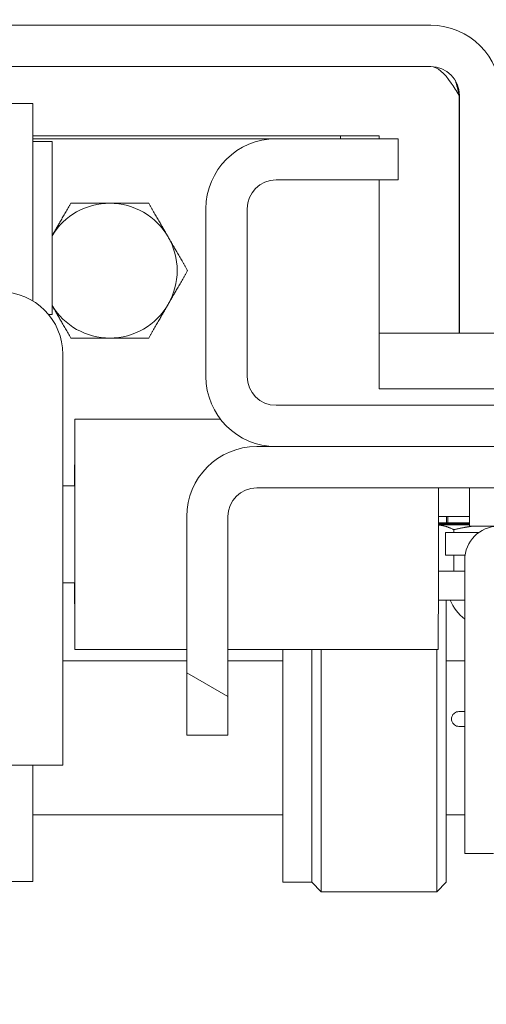
# Model space of a CAD drawing. Units: inches. Extents: x 14 to 392, y 11 to 247.
# Drawn here: x 269 to 271, y 68 to 71 of the extents above; entities that cross this region are included whole.
import ezdxf

# ---------------------------------------------------------------- set-up
doc = ezdxf.new("R2010")
doc.units = ezdxf.units.IN
doc.header["$LTSCALE"] = 24
doc.header["$MEASUREMENT"] = 0
doc.layers.get('0').update_dxf_attribs({"lineweight": 0})
for name, color, linetype, lineweight in [('Dimension (ANSI)', 7, 'Continuous', 5), ('Hatch (ANSI)', 7, 'Continuous', 5), ('Visible (ANSI)', 7, 'Continuous', 5)]:
    doc.layers.add(name, color=color, linetype=linetype, lineweight=lineweight)
doc.styles.add('ROMANS', font='tahoma.ttf')
doc.dimstyles.new('Default (ANSI)', dxfattribs={"dimscale": 24, "dimtxt": 0.07, "dimasz": 0.07, "dimexe": 0.125, "dimexo": 0.0625, "dimgap": 0.031496, "dimtad": 0, "dimtih": 1, "dimtoh": 1, "dimrnd": 1e-08, "dimzin": 0, "dimdsep": 46, "dimtxsty": 'ROMANS', "dimblk": 'Filled-1', "dimcen": 0.09, "dimdle": 0.393701, "dimclrd": 256, "dimclre": 256, "dimclrt": 256, "dimadec": 0, "dimazin": 0, "dimtfac": 0.928571, "dimtofl": 0, "dimtmove": 0, "dimatfit": 3, "dimfxl": 1, "dimtolj": 1, "dimtzin": 0, "dimlwd": -1, "dimlwe": -1, "dimarcsym": 0})

# ---------------------------------------------------------------- blocks, each defined once
blk = doc.blocks.new('Filled-1')
at = {"color": 0}
for p, q in [((0, 0), (-1, 0.1786)), ((-1, 0.1786), (-1, -0.1786)), ((-1, 0), (0, 0)), ((-1, -0.1786), (0, 0))]:
    blk.add_line(p, q, dxfattribs=at)
at = {"color": 0, "flags": 128}
blk.add_lwpolyline([(-1, -0.1786), (0, 0), (-1, 0.1786), (-1, -0.1786)], dxfattribs=at)
at = {"color": 0}
blk.add_solid([(-1, -0.1786), (0, 0), (-1, 0.1786), (-1, -0.1786)], dxfattribs=at)
blk = doc.blocks.new('*D27')
at = {"layer": 'Defpoints', "color": 0, "transparency": 16777216}
for p in [(269.95, 76.2983), (236.7625, 70.8662), (269.95, 70.8572)]:
    blk.add_point(p, dxfattribs=at)
at = {"layer": 'Dimension (ANSI)', "transparency": 16777216}
for p, q in [((236.7625, 72.3662), (236.7625, 79.2983)), ((269.95, 72.3572), (269.95, 79.2983)), ((238.4425, 76.2983), (245.1349, 76.2983)), ((268.27, 76.2983), (261.5151, 76.2983))]:
    blk.add_line(p, q, dxfattribs=at)
at = {"layer": 'Dimension (ANSI)', "transparency": 16777216, "xscale": 1.680000007152557, "yscale": 1.680000007152557, "zscale": 1.680000007152557, "rotation": 180}
blk.add_blockref('Filled-1', (236.7625, 76.2983), dxfattribs=at)
at = {"layer": 'Dimension (ANSI)', "transparency": 16777216, "xscale": 1.680000007152557, "yscale": 1.680000007152557, "zscale": 1.680000007152557}
blk.add_blockref('Filled-1', (269.95, 76.2983), dxfattribs=at)
at = {"layer": 'Dimension (ANSI)', "transparency": 16777216, "insert": (253.325, 76.2983), "char_height": 1.68, "attachment_point": 5, "style": 'ROMANS'}
blk.add_mtext('\\A1;\\fTahoma|b0|i0;\\H1.6800;(33.19) (2 PL.)\\P\\fTahoma|b0|i0;\\H1.6800;OPENING', dxfattribs=at)
blk = doc.blocks.new('*D29')
at = {"layer": 'Defpoints', "color": 0, "transparency": 16777216}
for p in [(307.0125, 81.6077), (236.7625, 70.8662), (307.0125, 70.8662)]:
    blk.add_point(p, dxfattribs=at)
at = {"layer": 'Dimension (ANSI)', "transparency": 16777216}
for p, q in [((236.7625, 72.3662), (236.7625, 84.6077)), ((307.0125, 72.3662), (307.0125, 84.6077)), ((238.4425, 81.6077), (262.2825, 81.6077)), ((305.3325, 81.6077), (281.4924, 81.6077))]:
    blk.add_line(p, q, dxfattribs=at)
at = {"layer": 'Dimension (ANSI)', "transparency": 16777216, "xscale": 1.680000007152557, "yscale": 1.680000007152557, "zscale": 1.680000007152557, "rotation": 180}
blk.add_blockref('Filled-1', (236.7625, 81.6077), dxfattribs=at)
at = {"layer": 'Dimension (ANSI)', "transparency": 16777216, "xscale": 1.680000007152557, "yscale": 1.680000007152557, "zscale": 1.680000007152557}
blk.add_blockref('Filled-1', (307.0125, 81.6077), dxfattribs=at)
at = {"layer": 'Dimension (ANSI)', "transparency": 16777216, "insert": (271.8875, 81.6077), "char_height": 1.68, "attachment_point": 5, "style": 'ROMANS'}
blk.add_mtext('\\A1;\\fTahoma|b0|i0;\\H1.6800;(70.25) OPENING', dxfattribs=at)
blk = doc.blocks.new('*D46')
at = {"layer": 'Defpoints', "color": 0, "transparency": 16777216}
for p in [(269.95, 76.2983), (269.95, 70.8572), (273.95, 70.8572)]:
    blk.add_point(p, dxfattribs=at)
at = {"layer": 'Dimension (ANSI)', "transparency": 16777216}
for p, q in [((269.95, 72.3572), (269.95, 79.2983)), ((273.95, 72.3572), (273.95, 79.2983)), ((268.27, 76.2983), (266.59, 76.2983)), ((275.63, 76.2983), (280.4008, 76.2983))]:
    blk.add_line(p, q, dxfattribs=at)
at = {"layer": 'Dimension (ANSI)', "transparency": 16777216, "xscale": 1.680000007152557, "yscale": 1.680000007152557, "zscale": 1.680000007152557}
blk.add_blockref('Filled-1', (269.95, 76.2983), dxfattribs=at)
at = {"layer": 'Dimension (ANSI)', "transparency": 16777216, "xscale": 1.680000007152557, "yscale": 1.680000007152557, "zscale": 1.680000007152557, "rotation": 180}
blk.add_blockref('Filled-1', (273.95, 76.2983), dxfattribs=at)
at = {"layer": 'Dimension (ANSI)', "transparency": 16777216, "insert": (285.8035, 76.2983), "char_height": 1.68, "attachment_point": 5, "style": 'ROMANS'}
blk.add_mtext('\\A1;\\fTahoma|b0|i0;\\H1.6800;4.00\\P\\fTahoma|b0|i0;\\H1.6800;MULLION\\P\\fTahoma|b0|i0;\\H1.6800;WIDTH', dxfattribs=at)

msp = doc.modelspace()

# ---------------------------------------------------------------- hatches: boundary and pattern name
at = {"layer": 'Hatch (ANSI)'}
h = msp.add_hatch(dxfattribs=at)
h.set_pattern_fill('ANSI31', color=256, scale=24, angle=105, style=0)
edge = h.paths.add_edge_path()
edge.add_line((270.7741, 71.2256), (270.7741, 70.4533))
edge.add_line((270.7741, 70.4533), (270.9081, 70.4533))
edge.add_line((270.9081, 70.4533), (270.9081, 71.2256))
edge.add_ellipse((270.6804, 71.2256), major_axis=(0.2278, 0), ratio=1, start_angle=0, end_angle=90)
edge.add_line((270.6804, 71.4533), (236.0109, 71.4533))
edge.add_ellipse((236.0109, 71.2256), major_axis=(0, 0.2277), ratio=1, start_angle=0, end_angle=90)
edge.add_line((235.7831, 71.2256), (235.7831, 70.5833))
edge.add_line((235.7831, 70.5833), (235.884, 70.5833))
edge.add_line((235.884, 70.5833), (235.9171, 70.5833))
edge.add_line((235.9171, 70.5833), (235.9171, 70.637))
edge.add_line((235.9171, 70.637), (235.9171, 71.0817))
edge.add_line((235.9171, 71.0817), (235.9171, 71.2256))
edge.add_ellipse((236.0109, 71.2256), major_axis=(-0.0937, 0), ratio=1, start_angle=270, end_angle=360, ccw=False)
edge.add_line((236.0109, 71.3193), (270.6804, 71.3193))
edge.add_ellipse((270.6804, 71.2256), major_axis=(0, 0.0937), ratio=1, start_angle=270, end_angle=360, ccw=False)
h = msp.add_hatch(dxfattribs=at)
h.set_pattern_fill('ANSI31', color=256, scale=24, style=0)
edge = h.paths.add_edge_path()
edge.add_ellipse((235.2402, 70.0002), major_axis=(0, 0.2278), ratio=1, start_angle=0, end_angle=90)
edge.add_line((235.0125, 70.0002), (235.0125, 58.3932))
edge.add_ellipse((235.3027, 58.3932), major_axis=(-0.2902, 0), ratio=1, start_angle=0, end_angle=90)
edge.add_line((235.3027, 58.1029), (308.4722, 58.1029))
edge.add_ellipse((308.4722, 58.3932), major_axis=(0, -0.2902), ratio=1, start_angle=0, end_angle=90)
edge.add_line((308.7625, 58.3932), (308.7625, 70.0002))
edge.add_ellipse((308.5347, 70.0002), major_axis=(0.2277, 0), ratio=1, start_angle=0, end_angle=90)
edge.add_line((308.5347, 70.2279), (308.2402, 70.2279))
edge.add_line((308.2402, 70.2279), (307.6152, 70.2279))
edge.add_line((307.6152, 70.2279), (307.2402, 70.2279))
edge.add_ellipse((307.2402, 70.3217), major_axis=(0, -0.0938), ratio=1, start_angle=270, end_angle=360, ccw=False)
edge.add_line((307.1465, 70.3217), (307.1465, 70.8662))
edge.add_ellipse((307.2402, 70.8662), major_axis=(-0.0938, 0), ratio=1, start_angle=270, end_angle=360, ccw=False)
edge.add_line((307.2402, 70.9599), (307.6375, 70.9599))
edge.add_line((307.6375, 70.9599), (307.6375, 71.0939))
edge.add_line((307.6375, 71.0939), (307.2402, 71.0939))
edge.add_ellipse((307.2402, 70.8662), major_axis=(0, 0.2278), ratio=1, start_angle=0, end_angle=90)
edge.add_line((307.0125, 70.8662), (307.0125, 70.3217))
edge.add_ellipse((307.2402, 70.3217), major_axis=(-0.2278, 0), ratio=1, start_angle=0, end_angle=90)
edge.add_line((307.2402, 70.0939), (308.5347, 70.0939))
edge.add_ellipse((308.5347, 70.0002), major_axis=(0, 0.0937), ratio=1, start_angle=270, end_angle=360, ccw=False)
edge.add_line((308.6285, 70.0002), (308.6285, 58.3932))
edge.add_ellipse((308.4722, 58.3932), major_axis=(0.1562, 0), ratio=1, start_angle=270, end_angle=360, ccw=False)
edge.add_line((308.4722, 58.2369), (289.0909, 58.2369))
edge.add_line((289.0909, 58.2369), (288.9141, 58.2369))
edge.add_line((288.9141, 58.2369), (283.6108, 58.2369))
edge.add_line((283.6108, 58.2369), (283.434, 58.2369))
edge.add_line((283.434, 58.2369), (261.2159, 58.2369))
edge.add_line((261.2159, 58.2369), (261.0391, 58.2369))
edge.add_line((261.0391, 58.2369), (255.7358, 58.2369))
edge.add_line((255.7358, 58.2369), (255.559, 58.2369))
edge.add_line((255.559, 58.2369), (235.3027, 58.2369))
edge.add_ellipse((235.3027, 58.3932), major_axis=(0, -0.1562), ratio=1, start_angle=270, end_angle=360, ccw=False)
edge.add_line((235.1465, 58.3932), (235.1465, 70.0002))
edge.add_ellipse((235.2402, 70.0002), major_axis=(-0.0938, 0), ratio=1, start_angle=270, end_angle=360, ccw=False)
edge.add_line((235.2402, 70.0939), (236.5347, 70.0939))
edge.add_ellipse((236.5347, 70.3217), major_axis=(0, -0.2278), ratio=1, start_angle=0, end_angle=90)
edge.add_line((236.7625, 70.3217), (236.7625, 70.8662))
edge.add_ellipse((236.5347, 70.8662), major_axis=(0.2278, 0), ratio=1, start_angle=0, end_angle=90)
edge.add_line((236.5347, 71.0939), (236.1375, 71.0939))
edge.add_line((236.1375, 71.0939), (236.1375, 70.9599))
edge.add_line((236.1375, 70.9599), (236.5347, 70.9599))
edge.add_ellipse((236.5347, 70.8662), major_axis=(0, 0.0938), ratio=1, start_angle=270, end_angle=360, ccw=False)
edge.add_line((236.6285, 70.8662), (236.6285, 70.3217))
edge.add_ellipse((236.5347, 70.3217), major_axis=(0.0938, 0), ratio=1, start_angle=270, end_angle=360, ccw=False)
edge.add_line((236.5347, 70.2279), (236.1597, 70.2279))
edge.add_line((236.1597, 70.2279), (235.5347, 70.2279))
edge.add_line((235.5347, 70.2279), (235.2402, 70.2279))
h = msp.add_hatch(dxfattribs=at)
h.set_pattern_fill('ANSI31', color=256, scale=24, angle=-15, style=0)
edge = h.paths.add_edge_path()
edge.add_ellipse((270.1777, 70.3127), major_axis=(-0.2278, 0), ratio=1, start_angle=0, end_angle=90)
edge.add_line((270.1777, 70.0849), (273.6597, 70.0849))
edge.add_line((273.6597, 70.0849), (273.7222, 70.0849))
edge.add_ellipse((273.7222, 70.3127), major_axis=(0, -0.2278), ratio=1, start_angle=0, end_angle=90)
edge.add_line((273.95, 70.3127), (273.95, 70.8572))
edge.add_ellipse((273.7222, 70.8572), major_axis=(0.2278, 0), ratio=1, start_angle=0, end_angle=90)
edge.add_line((273.7222, 71.0849), (273.325, 71.0849))
edge.add_line((273.325, 71.0849), (273.325, 70.9509))
edge.add_line((273.325, 70.9509), (273.7222, 70.9509))
edge.add_ellipse((273.7222, 70.8572), major_axis=(0, 0.0938), ratio=1, start_angle=270, end_angle=360, ccw=False)
edge.add_line((273.816, 70.8572), (273.816, 70.3127))
edge.add_ellipse((273.7222, 70.3127), major_axis=(0.0938, 0), ratio=1, start_angle=270, end_angle=360, ccw=False)
edge.add_line((273.7222, 70.2189), (270.1777, 70.2189))
edge.add_ellipse((270.1777, 70.3127), major_axis=(0, -0.0938), ratio=1, start_angle=270, end_angle=360, ccw=False)
edge.add_line((270.084, 70.3127), (270.084, 70.8572))
edge.add_ellipse((270.1777, 70.8572), major_axis=(-0.0938, 0), ratio=1, start_angle=270, end_angle=360, ccw=False)
edge.add_line((270.1777, 70.9509), (270.575, 70.9509))
edge.add_line((270.575, 70.9509), (270.575, 71.0849))
edge.add_line((270.575, 71.0849), (270.1777, 71.0849))
edge.add_ellipse((270.1777, 70.8572), major_axis=(0, 0.2278), ratio=1, start_angle=0, end_angle=90)
edge.add_line((269.95, 70.8572), (269.95, 70.3127))
h = msp.add_hatch(dxfattribs=at)
h.set_pattern_fill('ANSI31', color=256, scale=24, angle=105, style=0)
edge = h.paths.add_edge_path()
edge.add_line((273.7535, 69.8572), (273.7535, 69.1474))
edge.add_line((273.7535, 69.1474), (273.8875, 69.1474))
edge.add_line((273.8875, 69.1474), (273.8875, 69.8572))
edge.add_ellipse((273.6597, 69.8572), major_axis=(0.2278, 0), ratio=1, start_angle=0, end_angle=90)
edge.add_line((273.6597, 70.0849), (270.1777, 70.0849))
edge.add_line((270.1777, 70.0849), (270.1152, 70.0849))
edge.add_ellipse((270.1152, 69.8572), major_axis=(0, 0.2278), ratio=1, start_angle=0, end_angle=90)
edge.add_line((269.8875, 69.8572), (269.8875, 69.1474))
edge.add_line((269.8875, 69.1474), (270.0215, 69.1474))
edge.add_line((270.0215, 69.1474), (270.0215, 69.8572))
edge.add_ellipse((270.1152, 69.8572), major_axis=(-0.0938, 0), ratio=1, start_angle=270, end_angle=360, ccw=False)
edge.add_line((270.1152, 69.9509), (273.6597, 69.9509))
edge.add_ellipse((273.6597, 69.8572), major_axis=(0, 0.0938), ratio=1, start_angle=270, end_angle=360, ccw=False)

# ---------------------------------------------------------------- linework, layer by layer
at = {"layer": 'Visible (ANSI)'}
for p, q in [((270.6804, 71.4533), (236.0109, 71.4533)), ((236.0109, 71.3193), (270.6804, 71.3193)), ((269.2625, 71.1992), (269.3875, 71.1992)), ((269.3875, 71.1992), (269.3875, 71.1367)), ((270.7734, 71.2256), (270.7734, 70.4533)), ((270.7741, 71.2256), (270.7741, 70.4533)), ((269.3875, 71.0309), (269.3875, 71.1367)), ((270.3875, 71.0939), (269.3875, 71.0939)), ((269.3875, 71.0849), (270.1777, 71.0849)), ((269.45, 71.0762), (269.3875, 71.0762)), ((269.45, 70.5137), (269.45, 71.0762)), ((270.575, 71.0849), (270.1777, 71.0849)), ((270.3875, 71.0939), (270.3877, 71.0939)), ((270.3875, 71.0939), (270.3875, 71.0849)), ((270.3877, 71.0939), (270.5125, 71.0939)), ((270.3877, 71.0849), (270.3877, 71.0939)), ((270.5125, 71.0939), (270.5125, 71.0849)), ((270.575, 70.9509), (270.575, 71.0849)), ((269.3875, 70.8094), (269.3875, 71.0309)), ((270.1777, 70.9509), (270.575, 70.9509)), ((270.5125, 70.2724), (270.5125, 70.9509)), ((269.95, 70.8572), (269.95, 70.3127)), ((270.084, 70.3127), (270.084, 70.8572)), ((269.3875, 70.7037), (269.3875, 70.8094)), ((269.3875, 70.7037), (269.3875, 70.5578)), ((269.45, 70.5137), (269.4385, 70.5137)), ((270.5125, 70.4533), (270.7734, 70.4533)), ((270.7741, 70.4533), (270.9081, 70.4533)), ((269.4851, 69.0502), (269.4851, 70.3844)), ((273.2625, 70.2724), (270.5125, 70.2724)), ((273.7222, 70.2189), (270.1777, 70.2189)), ((269.5238, 70.1738), (269.9972, 70.1738)), ((273.6597, 70.0849), (270.1152, 70.0849)), ((270.1777, 70.0849), (273.7222, 70.0849)), ((269.5238, 69.9572), (269.4851, 69.9572)), ((270.1152, 69.9509), (273.6597, 69.9509)), ((270.8065, 69.9509), (270.8065, 69.8259)), ((269.8875, 69.8572), (269.8875, 69.1474)), ((270.0215, 69.1474), (270.0215, 69.8572)), ((270.7053, 69.8572), (270.8065, 69.8572)), ((270.7319, 69.8572), (270.7319, 69.8372)), ((270.736, 69.8572), (270.736, 69.8372)), ((270.7053, 69.8372), (270.7319, 69.8372)), ((270.8065, 69.8334), (270.7053, 69.8334)), ((270.8065, 69.8308), (270.7053, 69.8308)), ((270.736, 69.8372), (270.7319, 69.8372)), ((270.7456, 69.8372), (270.736, 69.8372)), ((270.7456, 69.8372), (270.7584, 69.8372)), ((270.7858, 69.8372), (270.7584, 69.8372)), ((270.7858, 69.8372), (270.8065, 69.8372)), ((270.8065, 69.8259), (272.5565, 69.8259)), ((270.7285, 69.7322), (270.7285, 69.8062)), ((270.8376, 69.8062), (270.7285, 69.8062)), ((270.7558, 69.815), (270.7558, 69.8062)), ((270.7921, 69.7322), (270.7285, 69.7322)), ((270.7558, 69.7322), (270.7558, 69.6802)), ((270.791, 68.9509), (270.791, 69.7166)), ((270.7053, 69.6802), (270.791, 69.6802)), ((269.5238, 69.6423), (269.4851, 69.6423)), ((270.791, 69.5864), (270.7053, 69.5864)), ((270.7312, 69.5864), (270.7312, 68.6699)), ((269.5238, 69.4258), (269.8875, 69.4258)), ((270.0215, 69.4258), (270.7049, 69.4258)), ((270.2, 69.4258), (270.2, 68.9197)), ((270.2937, 68.9197), (270.2937, 69.4258)), ((270.325, 69.4258), (270.325, 68.6387)), ((270.7, 68.6387), (270.7, 69.4258)), ((269.8875, 69.3887), (269.4851, 69.3887)), ((270.2, 69.3887), (270.0215, 69.3887)), ((270.791, 69.3887), (270.7312, 69.3887)), ((270.7722, 69.2239), (270.791, 69.2239)), ((270.791, 69.176), (270.7722, 69.176)), ((269.8875, 69.1474), (270.0215, 69.1474)), ((269.302, 69.0502), (269.4851, 69.0502)), ((269.3875, 68.6889), (269.3875, 69.0502)), ((270.791, 68.7634), (270.791, 68.9509)), ((270.2, 68.6697), (270.2, 68.9197)), ((270.2937, 68.9197), (270.2937, 68.6697)), ((270.2, 68.8887), (269.3875, 68.8887)), ((270.791, 68.8887), (270.7312, 68.8887)), ((270.791, 68.7634), (270.8847, 68.7634)), ((269.2625, 68.6722), (269.3875, 68.6722)), ((269.3875, 68.6889), (269.3875, 68.6722)), ((270.2, 68.6697), (270.2937, 68.6697)), ((270.2937, 68.6699), (270.325, 68.6387)), ((270.7312, 68.6699), (270.7, 68.6387)), ((270.325, 68.6387), (270.7, 68.6387))]:
    msp.add_line(p, q, dxfattribs=at)
for centre, radius, start, end in [((270.6804, 71.2256), 0.2278, 0, 90), ((270.6804, 71.2256), 0.0937, 0, 90), ((270.1777, 70.8572), 0.2278, 90, 180), ((270.1777, 70.8572), 0.0938, 90, 180), ((269.6375, 70.6564), 0.219, 90, 148.8886), ((269.6375, 70.6564), 0.219, 30, 90), ((269.6375, 70.6564), 0.219, 330, 30), ((269.6375, 70.6564), 0.219, 211.1114, 270), ((269.6375, 70.6564), 0.219, 270, 330), ((270.1777, 70.3127), 0.2278, 180, 270), ((270.1777, 70.3127), 0.0938, 180, 270), ((270.1152, 69.8572), 0.2278, 90, 180), ((270.1152, 69.8572), 0.0938, 90, 180), ((270.9003, 69.7166), 0.1093, 90, 180), ((270.8875, 69.6474), 0.1562, 202.9794, 231.8589)]:
    msp.add_arc(centre, radius, start, end, dxfattribs=at)
for centre, major_axis, ratio, start_param, end_param in [((269.2823, 70.3844), (0, 0.2028), 0.999999, 4.712389, 6.283185), ((269.5238, 69.7998), (0, 0.374), 0.001274, 2.005402, 7.419376), ((269.5238, 69.7998), (0, 0.1614), 0.001274, 2.920278, 6.5045), ((270.7049, 69.7998), (0, -0.374), 0.001274, 0, 1.986845)]:
    msp.add_ellipse(centre, major_axis=major_axis, ratio=ratio, start_param=start_param, end_param=end_param, dxfattribs=at)
for points, knots in [([(270.6804, 71.3193), (270.7026, 71.3193), (270.7249, 71.2976), (270.7471, 71.2658), (270.7559, 71.2533), (270.7646, 71.2394), (270.7734, 71.2256)], [0, 0, 0, 0, 1.127197, 1.127197, 1.127197, 1.570796, 1.570796, 1.570796, 1.570796]), ([(270.7482, 69.1999), (270.7482, 69.2024), (270.7486, 69.2049), (270.7502, 69.2097), (270.7514, 69.212), (270.7543, 69.216), (270.7561, 69.2178), (270.7602, 69.2208), (270.7624, 69.2219), (270.7672, 69.2235), (270.7697, 69.2239), (270.7722, 69.2239)], [-3.141593, -3.141593, -3.141593, -3.141593, -2.827433, -2.827433, -2.513274, -2.513274, -2.199115, -2.199115, -1.884956, -1.884956, -1.570796, -1.570796, -1.570796, -1.570796]), ([(270.7722, 69.176), (270.7697, 69.176), (270.7672, 69.1764), (270.7624, 69.1779), (270.7602, 69.1791), (270.7561, 69.182), (270.7543, 69.1838), (270.7514, 69.1879), (270.7502, 69.1901), (270.7486, 69.1949), (270.7482, 69.1974), (270.7482, 69.1999)], [1.570796, 1.570796, 1.570796, 1.570796, 1.884956, 1.884956, 2.199115, 2.199115, 2.513274, 2.513274, 2.827433, 2.827433, 3.141593, 3.141593, 3.141593, 3.141593])]:
    msp.add_open_spline(points, degree=3, knots=knots, dxfattribs=at)
msp.add_open_spline([(270.7734, 71.2256), (270.7692, 71.2417), (270.765, 71.2579), (270.7608, 71.2737)], degree=3, dxfattribs=at)
for points, weights in [([(269.45, 70.7697), (269.4783, 70.8188), (269.511, 70.8754)], [1.00259915872, 1.03660743621, 1]), ([(269.511, 70.8754), (269.5788, 70.8754), (269.6375, 70.8754)], [1, 1.0379548493, 1]), ([(269.6375, 70.8754), (269.6961, 70.8754), (269.7639, 70.8754)], [1, 1.0379548493, 1]), ([(269.7639, 70.8754), (269.7978, 70.8167), (269.8271, 70.7659)], [1, 1.0379548493, 1]), ([(269.8271, 70.7659), (269.8565, 70.7151), (269.8903, 70.6564)], [1, 1.0379548493, 1]), ([(269.8903, 70.6564), (269.8565, 70.5977), (269.8271, 70.5469)], [1, 1.0379548493, 1]), ([(269.511, 70.4374), (269.4783, 70.4941), (269.45, 70.5432)], [1, 1.03660743621, 1.00259915872]), ([(269.8271, 70.5469), (269.7978, 70.4961), (269.7639, 70.4374)], [1, 1.0379548493, 1]), ([(269.6375, 70.4374), (269.5788, 70.4374), (269.511, 70.4374)], [1, 1.0379548493, 1]), ([(269.7639, 70.4374), (269.6961, 70.4374), (269.6375, 70.4374)], [1, 1.0379548493, 1]), ([(270.7053, 69.8303), (270.7288, 69.8281), (270.7558, 69.815)], [1.07490037821, 1.06358437923, 1]), ([(270.7558, 69.815), (270.7863, 69.8221), (270.814, 69.8259)], [1, 1.03348281989, 1.05247184113])]:
    msp.add_rational_spline(points, weights, degree=2, dxfattribs=at)

# ---------------------------------------------------------------- dimensions: what is measured, and where the dimension line sits
at = {"layer": 'Dimension (ANSI)'}
for base, p1, p2, text, picture, middle in [((307.0125, 81.6077), (236.7625, 70.8662), (307.0125, 70.8662), '\\fTahoma|b0|i0;\\H1.6800;(<>) OPENING', '*D29', (271.8875, 81.6077)), ((269.95, 76.2983), (273.95, 70.8572), (269.95, 70.8572), '\\fTahoma|b0|i0;\\H1.6800;<>\\P\\fTahoma|b0|i0;\\H1.6800;MULLION\\P\\fTahoma|b0|i0;\\H1.6800;WIDTH', '*D46', (285.8035, 76.2983))]:
    dim = msp.add_linear_dim(base=base, p1=p1, p2=p2, text=text, dimstyle='Default (ANSI)', override={"dimgap": 0.031496, "dimtih": 0, "dimtoh": 0, "dimdec": 2, "dimtol": 0, "dimlim": 0, "dimtp": 0, "dimtm": 0, "dimtdec": 2, "dimatfit": 1}, dxfattribs=at)
    dim.commit()
    dim.dimension.update_dxf_attribs({"geometry": picture, "text_midpoint": middle, "dimtype": 160})
dim = msp.add_linear_dim(base=(269.95, 76.2983), p1=(236.7625, 70.8662), p2=(269.95, 70.8572), angle=180, text='\\fTahoma|b0|i0;\\H1.6800;(<>) (2 PL.)\\P\\fTahoma|b0|i0;\\H1.6800;OPENING', dimstyle='Default (ANSI)', override={"dimgap": 0.031496, "dimtih": 0, "dimtoh": 0, "dimdec": 2, "dimtol": 0, "dimlim": 0, "dimtp": 0, "dimtm": 0, "dimtdec": 2, "dimatfit": 1}, dxfattribs=at)
dim.commit()
dim.dimension.update_dxf_attribs({"geometry": '*D27', "text_midpoint": (253.325, 76.2983), "dimtype": 160})

doc.saveas('drawing.dxf')
